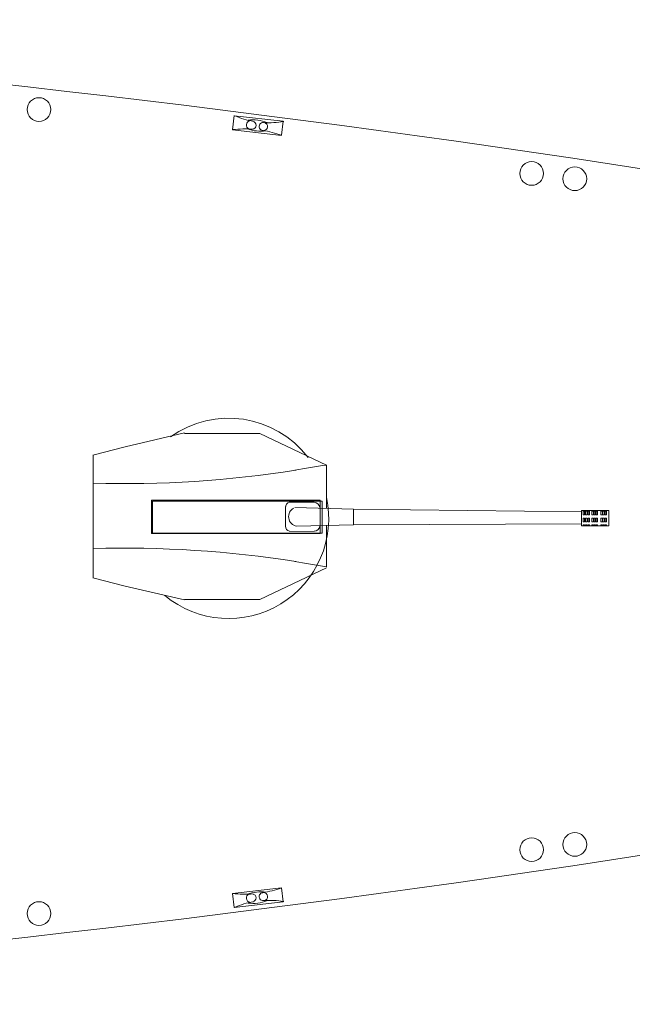
# Model space of a CAD drawing. Extents: x 51 to 643, y 116 to 398.
# Drawn here: x 491 to 522, y 122 to 171 of the extents above; entities that cross this region are included whole.
import ezdxf

# ---------------------------------------------------------------- set-up
doc = ezdxf.new("R2010")
doc.units = 0
doc.layers.add('1', color=7, linetype='Continuous', lineweight=20)

# ---------------------------------------------------------------- blocks, each defined once
blk = doc.blocks.new('pa80_25')
for p, q in [((3.614, 5.594), (3.614, 6.555)), ((3.614, 6.533), (3.616, 5.598)), ((3.614, 6.435), (3.614, 5.547)), ((3.614, 5.547), (3.614, 6.435)), ((5.04, 6.785), (3.802, 6.782)), ((18.33, 5.746), (18.33, 6.509)), ((18.33, 6.509), (19.69, 6.509)), ((19.69, 6.509), (19.69, 5.746)), ((19.69, 5.746), (18.323, 5.746)), ((5.04, 5.342), (3.802, 5.344))]:
    blk.add_line(p, q)
for points in [[(5.331, 6.886), (5.331, 5.235), (-3.056, 5.235), (-3.056, 6.886)], [(18.407, 6.132), (18.407, 6.318), (18.484, 6.318), (18.484, 6.132)], [(18.407, 5.782), (18.407, 5.968), (18.484, 5.968), (18.484, 5.782)], [(18.532, 6.132), (18.532, 6.318), (18.609, 6.318), (18.609, 6.132)], [(18.532, 5.782), (18.532, 5.968), (18.609, 5.968), (18.609, 5.782)], [(18.653, 6.132), (18.653, 6.318), (18.73, 6.318), (18.73, 6.132)], [(18.653, 5.782), (18.653, 5.968), (18.73, 5.968), (18.73, 5.782)], [(18.845, 6.132), (18.845, 6.318), (18.922, 6.318), (18.922, 6.132)], [(18.845, 5.782), (18.845, 5.968), (18.922, 5.968), (18.922, 5.782)], [(18.951, 6.132), (18.951, 6.318), (19.028, 6.318), (19.028, 6.132)], [(18.951, 5.782), (18.951, 5.968), (19.028, 5.968), (19.028, 5.782)], [(19.052, 6.132), (19.052, 6.318), (19.129, 6.318), (19.129, 6.132)], [(19.052, 5.782), (19.052, 5.968), (19.129, 5.968), (19.129, 5.782)], [(19.287, 6.132), (19.287, 6.318), (19.364, 6.318), (19.364, 6.132)], [(19.287, 5.782), (19.287, 5.968), (19.364, 5.968), (19.364, 5.782)], [(19.391, 6.132), (19.391, 6.318), (19.469, 6.318), (19.469, 6.132)], [(19.391, 5.782), (19.391, 5.968), (19.469, 5.968), (19.469, 5.782)], [(19.499, 6.132), (19.499, 6.318), (19.576, 6.318), (19.576, 6.132)], [(19.499, 5.782), (19.499, 5.968), (19.576, 5.968), (19.576, 5.782)]]:
    blk.add_lwpolyline(points, close=True)
for points in [[(18.484, 6.509), (18.484, 6.462), (18.407, 6.462), (18.407, 6.51)], [(18.609, 6.509), (18.609, 6.462), (18.531, 6.462), (18.531, 6.51)], [(18.729, 6.509), (18.729, 6.462), (18.652, 6.462), (18.652, 6.51)], [(18.921, 6.509), (18.921, 6.462), (18.844, 6.462), (18.844, 6.51)], [(19.029, 6.509), (19.029, 6.462), (18.952, 6.462), (18.952, 6.51)], [(19.131, 6.509), (19.131, 6.462), (19.054, 6.462), (19.054, 6.51)], [(19.363, 6.509), (19.363, 6.462), (19.286, 6.462), (19.286, 6.51)], [(19.469, 6.509), (19.469, 6.462), (19.391, 6.462), (19.391, 6.51)], [(19.575, 6.509), (19.575, 6.462), (19.498, 6.462), (19.498, 6.51)]]:
    blk.add_lwpolyline(points)
for centre, radius, start, end in [((3.863, 6.543), 0.247, 102.7994, 183.2721), ((4.248, 6.057), 0.483, 99.7869, 242.8981), ((5.027, 6.492), 0.293, 6.9467, 87.5674), ((3.863, 5.584), 0.247, 176.7279, 257.2006), ((5.027, 5.634), 0.293, 272.4326, 353.0533)]:
    blk.add_arc(centre, radius, start, end)
at = {"layer": '1', "color": 7, "linetype": 'Continuous'}
for p, q in [((6.998, 6.464), (4.165, 6.533)), ((6.996, 6.468), (18.332, 6.408)), ((6.996, 5.679), (6.996, 6.465)), ((7, 5.679), (4.078, 5.607)), ((18.332, 5.816), (6.998, 5.682))]:
    blk.add_line(p, q, dxfattribs=at)

msp = doc.modelspace()

# ---------------------------------------------------------------- linework, layer by layer
at = {"layer": '1', "color": 7, "linetype": 'Continuous'}
for p, q in [((502.101, 166.013), (502.021, 165.312)), ((504.541, 165.732), (502.101, 166.011)), ((502.021, 165.314), (504.461, 165.035)), ((504.462, 165.042), (504.541, 165.732)), ((502.021, 127.383), (504.461, 127.662)), ((504.462, 127.655), (504.541, 126.966)), ((502.101, 126.684), (502.021, 127.385)), ((504.541, 126.966), (502.101, 126.686))]:
    msp.add_line(p, q, dxfattribs=at)
at = {"layer": '1'}
for p, q in [((499.643, 150.253), (496.694, 149.571)), ((503.371, 150.23), (499.64, 150.23)), ((503.383, 150.227), (506.705, 148.659)), ((496.694, 149.571), (495.087, 149.149)), ((495.099, 145.336), (495.099, 149.17)), ((506.705, 146.509), (506.705, 148.672)), ((495.099, 146.045), (495.099, 143.038)), ((506.371, 145.582), (506.371, 145.55)), ((506.705, 143.61), (506.705, 145.657)), ((503.383, 141.986), (506.705, 143.553)), ((496.694, 142.641), (495.087, 143.063)), ((499.643, 141.959), (496.694, 142.641)), ((503.371, 141.982), (499.64, 141.982))]:
    msp.add_line(p, q, dxfattribs=at)
msp.add_lwpolyline([(498.045, 146.859), (498.045, 145.267), (506.475, 145.267), (506.475, 146.859)], close=True, dxfattribs=at)
at = {"layer": '1', "color": 7, "linetype": 'Continuous'}
for centre in [(492.403, 166.316), (516.898, 163.144), (519.043, 162.881), (516.898, 129.553), (519.043, 129.816), (492.403, 126.381)]:
    msp.add_circle(centre, 0.589, dxfattribs=at)
at = {"layer": '1'}
for centre, radius, start, end in [((408.276, -577.431), 749.544, 77.033125, 86.583439), ((501.834, 146.01), 4.974, 37.4939, 125.6202), ((496.686, 202.151), 54.413, 268.3249, 278.972), ((512.498, 109.13), 39.954, 98.3569, 100.6436), ((501.834, 146.01), 4.974, 230.4587, 12.1858), ((496.686, 90.118), 54.413, 81.028, 91.6751), ((512.498, 183.139), 39.954, 259.3564, 261.6431), ((408.276, 870.085), 749.544, 273.416561, 282.966875)]:
    msp.add_arc(centre, radius, start, end, dxfattribs=at)
at = {"layer": '1', "color": 7, "linetype": 'Continuous'}
for centre, radius, start, end in [((503.756, 169.712), 4.043, 246.2014, 260.2016), ((503.049, 164.092), 1.72, 66.2351, 98.4033), ((502.647, 159.958), 5.395, 85.7467, 96.5717), ((502.927, 165.547), 0.214, 99.6024, 247.3481), ((503.423, 167.155), 1.915, 249.8982, 277.5865), ((502.994, 165.539), 0.2, 278.5, 76.7427), ((503.543, 165.476), 0.197, 82.2658, 267.6675), ((503.571, 165.475), 0.198, 265.9602, 82.2316), ((503.862, 169.531), 3.871, 265.664, 280.5247), ((502.656, 159.989), 5.364, 70.3636, 80.5637), ((502.656, 132.708), 5.364, 279.4363, 289.6364), ((502.647, 132.739), 5.395, 263.4283, 274.2533), ((502.927, 127.15), 0.214, 112.6519, 260.3976), ((503.423, 125.542), 1.915, 82.4135, 110.1018), ((502.994, 127.159), 0.2, 283.2573, 81.5), ((503.543, 127.221), 0.197, 92.3325, 277.7342), ((503.571, 127.223), 0.198, 277.7684, 94.0398), ((503.756, 122.985), 4.043, 99.7984, 113.7986), ((503.049, 128.605), 1.72, 261.5967, 293.7649), ((503.862, 123.166), 3.871, 79.4753, 94.336)]:
    msp.add_arc(centre, radius, start, end, dxfattribs=at)

# ---------------------------------------------------------------- block references
at = {"layer": '1', "color": 7, "linetype": 'Continuous', "xscale": -1, "rotation": 180}
msp.add_blockref('pa80_25', (501.047, 152.151), dxfattribs=at)

doc.saveas('drawing.dxf')
